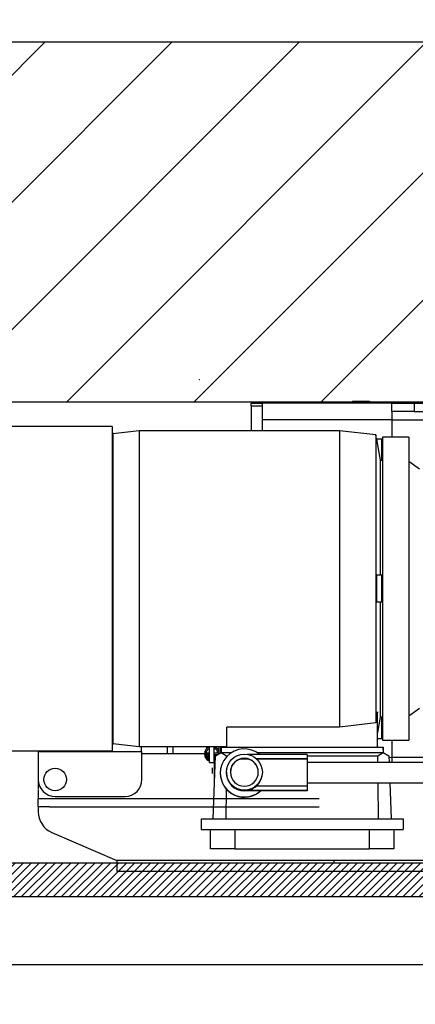
# Model space of a CAD drawing. Units: inches. Extents: x -30 to 478, y 0 to 360.
# Drawn here: x 235 to 244, y 274 to 296 of the extents above; entities that cross this region are included whole.
import ezdxf

# ---------------------------------------------------------------- set-up
doc = ezdxf.new("R2010")
doc.units = ezdxf.units.IN
doc.header["$MEASUREMENT"] = 0
doc.layers.add('DIM', color=3, linetype='Continuous')
doc.styles.add('PLAN_STYLE', font='txt.shx')
doc.dimstyles.new('IMPERIAL_PL', dxfattribs={"dimtxt": 2, "dimasz": 3, "dimexe": 1.5, "dimexo": 1, "dimgap": 1, "dimtad": 0, "dimtih": 1, "dimtoh": 1, "dimdec": 4, "dimzin": 0, "dimdsep": 46, "dimlunit": 5, "dimtxsty": 'PLAN_STYLE', "dimcen": 0.09, "dimadec": 0, "dimazin": 0, "dimtfac": 1, "dimtdec": 4, "dimtofl": 0, "dimtmove": 0, "dimatfit": 3, "dimfxl": 0, "dimfrac": 2, "dimtolj": 1, "dimtzin": 0, "dimarcsym": 0})

# ---------------------------------------------------------------- blocks, each defined once
blk = doc.blocks.new('A$C7030345B')
at = {"color": 7, "linetype": 'Continuous', "lineweight": 30}
for p, q in [((2.892, 41.965), (2.892, 37.223)), ((10.097, 37.223), (10.097, 41.965)), ((1.641, 38.869), (1.534, 38.869)), ((1.641, 38.869), (1.534, 38.869)), ((1.641, 38.869), (1.829, 38.869)), ((1.641, 38.869), (1.829, 38.869)), ((1.829, 38.869), (1.829, 37.37)), ((2.017, 38.869), (1.829, 38.869)), ((2.017, 38.869), (1.829, 38.869)), ((2.252, 38.869), (2.027, 38.869)), ((2.252, 38.869), (2.027, 38.869)), ((2.877, 38.869), (2.252, 38.869)), ((2.877, 38.869), (2.252, 38.869)), ((2.871, 38.875), (2.871, 36.571)), ((2.892, 38.875), (2.871, 38.875)), ((1.074, 38.566), (0.454, 37.119)), ((1.074, 38.566), (0.454, 37.119)), ((1.641, 38.619), (1.641, 32.619)), ((1.829, 38.619), (1.829, 32.619)), ((1.877, 38.494), (1.877, 36.939)), ((1.877, 38.494), (1.877, 36.939)), ((6.494, 37.223), (2.892, 37.223)), ((3.049, 37.213), (2.987, 36.623)), ((3.028, 37.223), (3.028, 37.213)), ((6.494, 37.213), (3.028, 37.213)), ((10.097, 37.223), (6.494, 37.223)), ((9.96, 37.213), (6.494, 37.213)), ((10.002, 36.623), (9.94, 37.213)), ((9.96, 37.213), (9.96, 37.223)), ((0.204, 29.369), (0.204, 37.119)), ((0.204, 29.369), (0.204, 37.119)), ((0.454, 37.119), (0.204, 37.119)), ((0.454, 37.119), (0.204, 37.119)), ((0.454, 29.369), (0.454, 37.119)), ((0.454, 29.369), (0.454, 37.119)), ((2.252, 36.564), (2.877, 36.564)), ((2.82, 35.174), (2.82, 36.571)), ((2.871, 36.571), (2.987, 36.571)), ((6.494, 36.623), (2.987, 36.623)), ((2.987, 36.623), (2.987, 34.674)), ((10.002, 36.623), (6.494, 36.623)), ((10.002, 32.174), (10.002, 36.623)), ((2.987, 36), (2.82, 36)), ((2.987, 35.875), (2.82, 35.875)), ((1.14, 35.245), (1.14, 30.757)), ((1.376, 35.245), (1.14, 35.245)), ((1.376, 35.245), (1.376, 30.757)), ((0.707, 34.499), (0.707, 35.038)), ((0.707, 35.038), (1.14, 35.038)), ((2.631, 35.062), (2.631, 34.957)), ((2.631, 35.062), (2.987, 35.062)), ((2.679, 35.092), (2.666, 35.062)), ((2.701, 35.062), (2.705, 35.073)), ((2.987, 35.125), (2.934, 35.125)), ((1.376, 34.979), (2.779, 34.93)), ((2.631, 34.957), (2.196, 34.957)), ((2.196, 34.957), (2.196, 34.95)), ((2.508, 35), (2.385, 35)), ((2.398, 34.821), (2.393, 34.821)), ((2.631, 34.957), (2.987, 34.957)), ((2.712, 34.932), (2.699, 34.957)), ((2.755, 34.931), (2.755, 34.957)), ((2.779, 34.93), (2.852, 34.803)), ((2.852, 34.803), (2.779, 34.68)), ((2.848, 34.81), (2.987, 34.81)), ((2.852, 34.802), (2.852, 34.803)), ((2.987, 34.852), (2.881, 34.852)), ((2.043, 34.691), (1.376, 34.701)), ((2.414, 34.686), (2.398, 34.686)), ((2.779, 34.68), (2.759, 34.681)), ((2.779, 34.68), (2.779, 34.662)), ((2.852, 34.802), (2.852, 34.568)), ((2.912, 34.802), (2.852, 34.802)), ((2.912, 34.802), (2.971, 34.802)), ((2.971, 34.799), (2.912, 34.802)), ((2.971, 34.802), (2.971, 34.799)), ((2.971, 34.799), (2.971, 31.202)), ((2.971, 34.674), (3.412, 34.674)), ((3.412, 32.174), (3.412, 34.674)), ((0.707, 34.499), (0.707, 31.503)), ((1.14, 34.499), (0.707, 34.499)), ((2.703, 34.207), (2.703, 34.366)), ((1.998, 33.931), (1.998, 34.286)), ((2.009, 34.286), (1.998, 34.286)), ((2.009, 32.886), (2.009, 34.286)), ((2.703, 34.342), (2.713, 34.342)), ((2.713, 34.231), (2.703, 34.231)), ((2.713, 34.231), (2.713, 34.342)), ((2.808, 32.886), (2.808, 34.222)), ((1.998, 32.886), (1.998, 33.931)), ((2.104, 32.886), (2.104, 34.027)), ((2.703, 32.886), (2.703, 34.01)), ((2.713, 32.886), (2.713, 34.021)), ((2.852, 34.004), (2.852, 31.199)), ((10.557, 34.132), (10.002, 34.132)), ((10.557, 34.132), (10.557, 33.882)), ((10.557, 34.132), (10.62, 34.132)), ((10.62, 34.132), (10.62, 33.882)), ((10.635, 34.132), (10.635, 33.882)), ((10.002, 33.882), (10.246, 33.882)), ((10.246, 31.007), (10.246, 33.882)), ((10.246, 33.882), (10.62, 33.882)), ((10.62, 31.007), (10.62, 33.882)), ((10.62, 33.882), (10.635, 33.882)), ((10.635, 18.694), (10.635, 33.882)), ((2.009, 32.886), (1.998, 32.886)), ((2.104, 32.886), (2.009, 32.886)), ((2.703, 32.886), (2.104, 32.886)), ((2.178, 32.886), (2.178, 29.886)), ((2.628, 29.886), (2.628, 32.886)), ((2.713, 32.886), (2.703, 32.886)), ((2.808, 32.886), (2.713, 32.886)), ((2.779, 32.886), (2.779, 31.321)), ((10.635, 32.444), (10.64, 32.444)), ((10.64, 32.444), (10.64, 32.319)), ((10.64, 32.319), (10.635, 32.319)), ((10.64, 32.257), (10.635, 32.257)), ((10.64, 32.319), (10.64, 32.257)), ((10.64, 18.694), (10.64, 32.257)), ((10.002, 32.174), (3.412, 32.174)), ((3.509, 31.365), (3.412, 32.174)), ((9.917, 31.365), (10.002, 32.174)), ((10.665, 31.882), (10.64, 31.882)), ((10.665, 31.882), (10.665, 31.506)), ((0.707, 30.963), (0.707, 31.503)), ((0.707, 31.503), (1.14, 31.503)), ((1.376, 31.301), (2.178, 31.312)), ((2.628, 31.319), (2.779, 31.321)), ((2.779, 31.321), (2.852, 31.198)), ((2.971, 31.327), (3.756, 31.327)), ((3.167, 31.327), (3.167, 31.229)), ((3.636, 31.268), (3.299, 31.327)), ((9.917, 31.365), (3.509, 31.365)), ((3.756, 31.327), (3.509, 31.365)), ((6.793, 31.351), (6.195, 31.351)), ((6.195, 31.229), (6.195, 31.351)), ((6.793, 31.229), (6.793, 31.351)), ((9.821, 31.351), (9.353, 31.268)), ((9.821, 31.348), (9.917, 31.365)), ((9.821, 31.229), (9.821, 31.351)), ((10.64, 31.506), (10.665, 31.506)), ((2.852, 31.198), (2.779, 31.072)), ((2.852, 31.199), (2.852, 31.198)), ((2.912, 31.199), (2.852, 31.199)), ((2.912, 31.199), (2.971, 31.202)), ((2.971, 31.199), (2.912, 31.199)), ((2.971, 31.202), (2.971, 31.199)), ((9.86, 31.217), (3.128, 31.217)), ((3.128, 31.217), (3.128, 30.627)), ((3.167, 31.229), (3.636, 31.229)), ((3.62, 31.229), (3.62, 31.217)), ((6.195, 31.268), (3.636, 31.268)), ((3.636, 31.229), (3.636, 31.268)), ((6.195, 31.229), (6.793, 31.229)), ((9.353, 31.268), (6.793, 31.268)), ((9.353, 31.268), (9.353, 31.229)), ((9.353, 31.229), (9.821, 31.229)), ((9.368, 31.217), (9.368, 31.229)), ((9.86, 30.627), (9.86, 31.217)), ((1.14, 30.963), (0.707, 30.963)), ((2.178, 31.051), (1.376, 31.023)), ((2.779, 31.072), (2.628, 31.066)), ((2.744, 31.007), (2.628, 31.007)), ((2.745, 31.07), (2.744, 31.007)), ((2.744, 15.819), (2.744, 31.007)), ((3.128, 31.007), (2.744, 31.007)), ((10.246, 31.007), (9.86, 31.007)), ((10.246, 31.007), (10.246, 15.819)), ((10.433, 31.007), (10.246, 31.007)), ((10.433, 31.007), (10.62, 31.007)), ((10.433, 30.507), (10.433, 31.007)), ((10.62, 31.007), (10.62, 30.507)), ((1.376, 30.757), (1.14, 30.757)), ((9.86, 30.627), (3.128, 30.627)), ((3.666, 30.627), (3.837, 30.391)), ((9.151, 30.391), (9.322, 30.627)), ((10.433, 30.507), (10.433, 15.639)), ((10.62, 30.507), (10.433, 30.507)), ((10.62, 30.507), (10.62, 15.639))]:
    blk.add_line(p, q, dxfattribs=at)
at = {"color": 7, "linetype": 'Continuous', "lineweight": 30, "flags": 128}
for points in [[(1.641, 38.619), (1.641, 38.667), (1.641, 38.714), (1.641, 38.758), (1.641, 38.795), (1.641, 38.827), (1.641, 38.85), (1.641, 38.864), (1.641, 38.869)], [(2.805, 35.073), (2.799, 35.083), (2.779, 35.102), (2.754, 35.115), (2.727, 35.119), (2.712, 35.117), (2.698, 35.11), (2.679, 35.092)], [(2.705, 35.073), (2.716, 35.083), (2.721, 35.086), (2.728, 35.087), (2.744, 35.084), (2.76, 35.076), (2.773, 35.063), (2.774, 35.062)], [(2.805, 35.14), (2.805, 35.119), (2.805, 35.095), (2.805, 35.073)], [(2.805, 35.14), (2.805, 35.108), (2.805, 35.073)], [(2.665, 34.957), (2.671, 34.939), (2.674, 34.933)], [(2.798, 34.957), (2.793, 34.922), (2.789, 34.911)], [(2.806, 34.957), (2.806, 34.927), (2.806, 34.901), (2.806, 34.883)], [(2.806, 34.957), (2.806, 34.951), (2.806, 34.903), (2.806, 34.883)], [(2.414, 33.886), (2.327, 33.896), (2.25, 33.921), (2.182, 33.958), (2.125, 34.002), (2.106, 34.02), (2.106, 34.019)]]:
    blk.add_lwpolyline(points, dxfattribs=at)
at = {"color": 7, "linetype": 'Continuous', "lineweight": 30}
for centre, radius in [((2.252, 38.494), 0.25), ((2.252, 38.494), 0.25), ((2.414, 34.286), 0.4)]:
    blk.add_circle(centre, radius, dxfattribs=at)
for centre, radius, start, end in [((1.534, 38.369), 0.5, 90, 156.8014), ((1.534, 38.369), 0.5, 90, 156.8014), ((2.252, 38.494), 0.375, 90, 180), ((2.252, 36.939), 0.375, 180, 270), ((2.811, 35.026), 0.148, 87.7346, 156.7126), ((2.813, 35.031), 0.109, 93.8534, 128.513), ((2.822, 35.157), 0.0162, 358.655, 181.2684), ((-66.18, 35.071), 68.986, 0, 0.07138), ((54.841, 35.085), 52.035, 179.9222, 180.025), ((2.83, 35.018), 0.154, 16.4386, 91.7019), ((-72.673, 35.067), 75.511, 0, 0.06797), ((2.833, 35.022), 0.118, 19.8188, 87.4438), ((2.393, 34.286), 0.535, 90.0292, 222.446), ((2.398, 34.286), 0.535, 320.0916, 221.6282), ((2.823, 34.857), 0.0152, 289.8507, 2.5535), ((2.829, 34.998), 0.156, 269.968, 344.8778), ((-64.741, 34.937), 67.579, 359.93266, 0.01674), ((2.831, 34.994), 0.12, 273.2488, 341.7906), ((2.398, 34.286), 0.4, 90.0175, 180.0175), ((2.414, 34.286), 0.31, 90.0262, 269.9738), ((2.422, 34.31), 0.287, 11.3518, 91.6359), ((2.414, 34.286), 0.31, 270.0262, 89.9738), ((2.409, 34.286), 0.4, 180, 220.2945), ((2.418, 34.267), 0.291, 269.0934, 348.0063), ((2.408, 34.286), 0.31, 349.7017, 10.2983)]:
    blk.add_arc(centre, radius, start, end, dxfattribs=at)
blk.add_open_spline([(2.679, 35.092), (2.679, 35.092), (2.679, 35.091), (2.681, 35.09), (2.684, 35.088), (2.688, 35.085), (2.692, 35.082), (2.696, 35.079), (2.7, 35.076), (2.703, 35.074), (2.705, 35.073), (2.706, 35.073), (2.705, 35.073), (2.705, 35.073)], degree=3, knots=[0, 0, 0, 0, 0.102874, 0.20236, 0.292648, 0.407025, 0.497583, 0.588216, 0.702867, 0.793425, 0.893158, 0.998126, 1, 1, 1, 1], dxfattribs=at)
blk = doc.blocks.new('Type 4')
h = blk.add_hatch()
h.set_pattern_fill('ANSI31', color=256, style=0)
h.set_pattern_definition([(135, (245.4367, -477.74408), (0.088388348, 0.088388348), [])])
h.paths.add_polyline_path([(-10.357, -11.5), (-10.357, -10.75), (14.285, -10.75), (14.285, -11.5)])
h.paths.add_polyline_path([(-18.108, -10.75), (-18.108, -11.5), (-42, -11.5), (-42, -10.75)])
at = {"color": 7, "linetype": 'Continuous', "lineweight": 30}
for p, q in [((-2.997, -10.75), (-2.997, -10.703)), ((-13.357, -10.75), (8.285, -10.75)), ((-13.357, -11.5), (8.285, -11.5)), ((10.643, -13), (-38.732, -13))]:
    blk.add_line(p, q, dxfattribs=at)
at = {"const_width": 0.01}
blk.add_lwpolyline([(-10.357, -11.5), (-10.357, -10.75), (14.285, -10.75), (14.285, -11.5), (-10.357, -11.5), (-10.357, -10.75)], dxfattribs=at)
at = {"color": 7, "linetype": 'Continuous', "lineweight": 0}
blk.add_point((0, 0), dxfattribs=at)
blk = doc.blocks.new('*D284')
at = {"layer": 'DEFPOINTS', "color": 0}
for p in [(237.965, 312.998), (237.965, 295.696), (269.965, 295.696)]:
    blk.add_point(p, dxfattribs=at)
at = {"layer": 'DIM', "color": 0, "lineweight": -2}
for p, q in [((237.965, 296.696), (237.965, 314.498)), ((269.965, 296.696), (269.965, 314.498)), ((234.965, 312.998), (231.965, 312.998)), ((272.965, 312.998), (275.965, 312.998))]:
    blk.add_line(p, q, dxfattribs=at)
at = {"layer": 'DIM', "color": 0}
for points in [[(234.965, 313.498), (234.965, 312.498), (237.965, 312.998)], [(272.965, 313.498), (272.965, 312.498), (269.965, 312.998)]]:
    blk.add_solid(points, dxfattribs=at)
at = {"layer": 'DIM', "color": 0, "insert": (253.965, 312.998), "char_height": 2, "attachment_point": 5, "style": 'PLAN_STYLE'}
blk.add_mtext('\\A1;32" [813mm] DBG', dxfattribs=at)

msp = doc.modelspace()

# ---------------------------------------------------------------- hatches: boundary and pattern name
h = msp.add_hatch()
h.set_pattern_fill('ANSI31', color=5, scale=16, style=0)
h.set_pattern_definition([(45, (-6.6354, -189.5288), (-1.4142136, 1.4142136), [])])
h.paths.add_polyline_path([(242.80134, 235.59028), (218.17634, 235.59028), (218.17634, 239.90278), (210.17634, 239.90278), (210.17634, 227.59028), (242.79899, 227.59028)], flags=16)
h.paths.add_polyline_path([(282.80134, 235.59028), (282.80134, 227.59028), (293.17634, 227.59028), (293.17634, 295.71528), (210.17634, 295.71528), (210.17634, 286.56495), (218.17634, 286.56495), (218.17634, 287.71528), (285.17634, 287.71528), (285.17634, 235.59028)])

# ---------------------------------------------------------------- linework, layer by layer
at = {"const_width": 0.01}
msp.add_lwpolyline([(282.80134, 235.59028), (282.80134, 227.59028), (293.17634, 227.59028), (293.17634, 295.71528), (210.17634, 295.71528), (210.17634, 286.56495), (218.17634, 286.56495), (218.17634, 287.71528), (285.17634, 287.71528), (285.17634, 235.59028), (282.80134, 235.59028)], dxfattribs=at)
at = {"color": 6}
for points in [[(293.17634, 295.71528), (210.17634, 295.71528), (210.17634, 227.59028), (293.17634, 227.59028)], [(285.17634, 287.71528), (218.17634, 287.71528), (218.17634, 235.59028), (285.17634, 235.59028)]]:
    msp.add_lwpolyline(points, close=True, dxfattribs=at)

# ---------------------------------------------------------------- block references
at = {"rotation": 90}
msp.add_blockref('A$C7030345B', (274.08895, 277.07493), dxfattribs=at)
at = {"xscale": -1}
msp.add_blockref('Type 4', (238.80134, 288.21528), dxfattribs=at)

# ---------------------------------------------------------------- dimensions: what is measured, and where the dimension line sits
at = {"layer": 'DIM'}
dim = msp.add_linear_dim(base=(237.96477, 312.99762), p1=(269.96477, 295.69585), p2=(237.96477, 295.69585), angle=180, text='<> DBG', dimstyle='IMPERIAL_PL', override={"dimpost": '"'}, dxfattribs=at)
dim.commit()
dim.dimension.update_dxf_attribs({"geometry": '*D284', "text_midpoint": (253.96477, 312.99762), "dimtype": 161})

doc.saveas('drawing.dxf')
